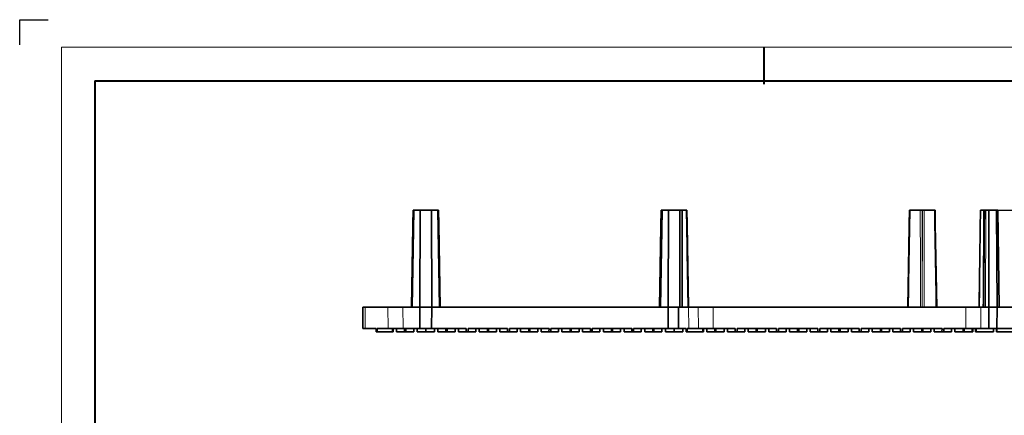
# Model space of a CAD drawing. Extents: x 41 to 2643, y 62 to 853.
# Drawn here: x 1944 to 2403, y 539 to 724 of the extents above; entities that cross this region are included whole.
import ezdxf

# ---------------------------------------------------------------- set-up
doc = ezdxf.new("R2010")
doc.units = 0
doc.layers.add('DEFAULT_2', color=8, linetype='Continuous')
doc.styles.add('机械', font='txt', dxfattribs={"width": 0.7, "height": 10})
doc.dimstyles.new('A4', dxfattribs={"dimscale": 0, "dimtxt": 10, "dimasz": 7, "dimexe": 1.25, "dimexo": 0, "dimtad": 1, "dimdec": 1, "dimdsep": 46, "dimtxsty": '机械', "dimcen": 2.5, "dimadec": 0, "dimazin": 0, "dimtfac": 1, "dimtdec": 1, "dimtmove": 0, "dimatfit": 3, "dimfxl": 0, "dimarcsym": 0})

# ---------------------------------------------------------------- blocks, each defined once
blk = doc.blocks.new('*D22')
at = {"layer": 'DEFAULT_2', "color": 0, "lineweight": -2, "transparency": 16777216}
for p, q in [((2398.58, 634.91), (2469.11, 634.91)), ((2467.86, 585.09), (2467.86, 627.91)), ((2404.35, 578.09), (2469.11, 578.09))]:
    blk.add_line(p, q, dxfattribs=at)
at = {"layer": 'DEFAULT_2', "color": 0, "transparency": 16777216}
for points in [[(2466.7, 627.91), (2469.03, 627.91), (2467.86, 634.91)], [(2466.7, 585.09), (2469.03, 585.09), (2467.86, 578.09)]]:
    blk.add_solid(points, dxfattribs=at)
at = {"layer": 'Defpoints', "color": 0, "transparency": 16777216}
for p in [(2398.58, 634.91), (2467.86, 634.91), (2404.35, 578.09)]:
    blk.add_point(p, dxfattribs=at)
at = {"layer": 'DEFAULT_2', "color": 0, "transparency": 16777216, "insert": (2462.24, 606.5), "char_height": 10, "attachment_point": 5, "rotation": 90, "style": '机械'}
blk.add_mtext('56.8', dxfattribs=at)

msp = doc.modelspace()

# ---------------------------------------------------------------- linework, layer by layer
at = {"color": 0}
for p, q in [((1943.88, 712.04), (1943.88, 723.72)), ((1943.88, 723.72), (1957.24, 723.72))]:
    msp.add_line(p, q, dxfattribs=at)
at = {"color": 0, "lineweight": 13}
for q in [(2618.77, 710.85), (1963.44, 247.99)]:
    msp.add_line((1963.44, 710.85), q, dxfattribs=at)
at = {"color": 0, "lineweight": 40}
for p, q in [((2291.1, 710.85), (2291.1, 693.59)), ((1979.02, 695.26), (2603.18, 695.26)), ((1979.02, 695.26), (1979.02, 263.57))]:
    msp.add_line(p, q, dxfattribs=at)
at = {"color": 7, "lineweight": 13}
for p, q in [((2127.96, 634.91), (2127.17, 589.65)), ((2139.66, 589.65), (2138.87, 634.91)), ((2243.82, 634.91), (2243.03, 589.65)), ((2252.08, 589.65), (2252.08, 634.91)), ((2394.83, 634.91), (2394.64, 589.65)), ((2400.88, 589.65), (2400.28, 634.91)), ((2393.95, 589.65), (2394.12, 630.59)), ((2140.16, 589.65), (2139.5, 627.26)), ((2242.5, 589.65), (2243.16, 627.26)), ((2243.16, 627.26), (2242.5, 589.65)), ((2255.99, 589.65), (2255.34, 627.26)), ((2255.34, 627.26), (2255.99, 589.65)), ((2358.34, 589.65), (2358.99, 627.26)), ((2358.99, 627.26), (2358.34, 589.65)), ((2371.83, 589.65), (2371.17, 627.26)), ((2371.17, 627.26), (2371.83, 589.65))]:
    msp.add_line(p, q, dxfattribs=at)
at = {"color": 7, "lineweight": 35, "ltscale": 0.191213}
for p, q in [((2127.33, 627.26), (2127.46, 634.91)), ((2243.16, 627.26), (2243.29, 634.91)), ((2243.18, 627.26), (2243.31, 634.91))]:
    msp.add_line(p, q, dxfattribs=at)
at = {"color": 7, "lineweight": 35, "ltscale": 0.167579}
msp.add_line((2127.46, 634.91), (2127.34, 628.21), dxfattribs=at)
at = {"color": 7, "lineweight": 35, "ltscale": 0.012567}
for p, q in [((2127.96, 634.91), (2127.46, 634.91)), ((2139.37, 634.91), (2138.87, 634.91)), ((2243.82, 634.91), (2243.31, 634.91))]:
    msp.add_line(p, q, dxfattribs=at)
at = {"color": 7, "lineweight": 35, "ltscale": 0.069585}
for p, q in [((2130.75, 634.91), (2127.96, 634.91)), ((2246.6, 634.91), (2243.82, 634.91))]:
    msp.add_line(p, q, dxfattribs=at)
at = {"color": 7, "lineweight": 35}
for p, q in [((2130.75, 634.91), (2130.61, 589.65)), ((2136.04, 634.91), (2136.18, 589.65)), ((2246.6, 634.91), (2246.46, 589.65)), ((2251.9, 634.91), (2252.03, 589.65)), ((2253.08, 634.91), (2253.08, 589.65)), ((2396.11, 634.91), (2396.23, 589.65)), ((2399.73, 634.91), (2399.97, 589.65)), ((2400.95, 589.65), (2400.35, 634.91)), ((2127.33, 627.26), (2126.67, 589.65)), ((2140.16, 589.65), (2139.49, 628.12)), ((2140.16, 589.65), (2139.49, 628.12)), ((2243.16, 627.26), (2242.5, 589.65)), ((2243.18, 627.26), (2242.52, 589.65)), ((2255.99, 589.65), (2255.32, 628.12)), ((2358.99, 627.26), (2358.34, 589.65)), ((2371.83, 589.65), (2371.15, 628.2)), ((2243.03, 589.65), (2139.66, 589.65)), ((2385.43, 589.65), (2267.51, 589.65))]:
    msp.add_line(p, q, dxfattribs=at)
at = {"color": 7, "lineweight": 35, "ltscale": 0.132462}
for p, q in [((2130.75, 634.91), (2136.04, 634.91)), ((2246.6, 634.91), (2251.9, 634.91))]:
    msp.add_line(p, q, dxfattribs=at)
at = {"color": 7, "lineweight": 35, "ltscale": 0.070584}
msp.add_line((2138.87, 634.91), (2136.04, 634.91), dxfattribs=at)
at = {"color": 7, "lineweight": 35, "ltscale": 0.169817}
for p, q in [((2139.49, 628.12), (2139.37, 634.91)), ((2139.37, 634.91), (2139.49, 628.12)), ((2255.32, 628.12), (2255.2, 634.91))]:
    msp.add_line(p, q, dxfattribs=at)
at = {"color": 7, "lineweight": 35, "ltscale": 0.000497437}
msp.add_line((2243.31, 634.91), (2243.29, 634.91), dxfattribs=at)
at = {"color": 7, "lineweight": 35, "ltscale": 0.004532}
msp.add_line((2252.08, 634.91), (2251.9, 634.91), dxfattribs=at)
at = {"color": 7, "lineweight": 35, "ltscale": 0.025139}
msp.add_line((2253.08, 634.91), (2252.08, 634.91), dxfattribs=at)
at = {"color": 7, "lineweight": 35, "ltscale": 0.045674}
msp.add_line((2253.08, 634.91), (2254.91, 634.91), dxfattribs=at)
at = {"color": 7, "lineweight": 35, "ltscale": 0.007309}
for p, q in [((2255.2, 634.91), (2254.91, 634.91)), ((2359.42, 634.91), (2359.13, 634.91)), ((2371.04, 634.91), (2370.75, 634.91))]:
    msp.add_line(p, q, dxfattribs=at)
at = {"color": 7, "lineweight": 35, "ltscale": 0.16967}
msp.add_line((2359.13, 634.91), (2359.01, 628.12), dxfattribs=at)
at = {"color": 7, "lineweight": 35, "ltscale": 0.11857}
msp.add_line((2359.42, 634.91), (2364.16, 634.91), dxfattribs=at)
at = {"color": 7, "lineweight": 35, "ltscale": 0.020538}
msp.add_line((2364.98, 634.91), (2364.16, 634.91), dxfattribs=at)
at = {"color": 7, "lineweight": 35, "ltscale": 0.004633}
msp.add_line((2365.17, 634.91), (2364.98, 634.91), dxfattribs=at)
at = {"color": 7, "lineweight": 35, "ltscale": 0.020822}
msp.add_line((2366, 634.91), (2365.17, 634.91), dxfattribs=at)
at = {"color": 7, "lineweight": 35, "ltscale": 0.118582}
msp.add_line((2366, 634.91), (2370.75, 634.91), dxfattribs=at)
at = {"color": 7, "lineweight": 35, "ltscale": 0.167724}
msp.add_line((2371.04, 634.91), (2371.15, 628.2), dxfattribs=at)
at = {"color": 7, "lineweight": 35, "ltscale": 0.003653}
msp.add_line((2392.4, 634.91), (2392.25, 634.91), dxfattribs=at)
at = {"color": 7, "lineweight": 35, "ltscale": 0.037573}
msp.add_line((2392.4, 634.91), (2393.9, 634.91), dxfattribs=at)
at = {"color": 7, "lineweight": 35, "ltscale": 0.006125}
msp.add_line((2394.14, 634.91), (2393.9, 634.91), dxfattribs=at)
at = {"color": 7, "lineweight": 35, "ltscale": 0.107994}
msp.add_line((2394.14, 634.91), (2394.12, 630.59), dxfattribs=at)
at = {"color": 7, "lineweight": 35, "ltscale": 0.006186}
msp.add_line((2394.39, 634.91), (2394.14, 634.91), dxfattribs=at)
at = {"color": 7, "lineweight": 35, "ltscale": 0.010886}
msp.add_line((2394.83, 634.91), (2394.39, 634.91), dxfattribs=at)
at = {"color": 7, "lineweight": 35, "ltscale": 0.031992}
msp.add_line((2396.11, 634.91), (2394.83, 634.91), dxfattribs=at)
at = {"color": 7, "lineweight": 35, "ltscale": 0.090674}
msp.add_line((2396.11, 634.91), (2399.73, 634.91), dxfattribs=at)
at = {"color": 7, "lineweight": 35, "ltscale": 0.013617}
msp.add_line((2400.28, 634.91), (2399.73, 634.91), dxfattribs=at)
at = {"color": 7, "lineweight": 35, "ltscale": 0.001685}
msp.add_line((2400.35, 634.91), (2400.28, 634.91), dxfattribs=at)
at = {"color": 7, "lineweight": 35, "ltscale": 0.023635}
msp.add_line((2127.34, 628.21), (2127.33, 627.26), dxfattribs=at)
at = {"color": 7, "lineweight": 13, "ltscale": 0.08945}
msp.add_line((2139.5, 627.26), (2139.57, 623.68), dxfattribs=at)
at = {"color": 7, "lineweight": 35, "ltscale": 0.021544}
msp.add_line((2359.01, 628.12), (2358.99, 627.26), dxfattribs=at)
at = {"color": 7, "lineweight": 35, "ltscale": 0.026941}
msp.add_line((2103.98, 589.65), (2105.05, 589.65), dxfattribs=at)
at = {"color": 7, "lineweight": 35, "ltscale": 0.251388}
msp.add_line((2103.98, 589.65), (2104.08, 579.59), dxfattribs=at)
at = {"color": 7, "lineweight": 35, "ltscale": 0.267448}
msp.add_line((2115.75, 589.65), (2105.05, 589.65), dxfattribs=at)
at = {"color": 7, "lineweight": 13, "ltscale": 0.251388}
msp.add_line((2105.05, 589.65), (2105.15, 579.59), dxfattribs=at)
at = {"color": 7, "lineweight": 35, "ltscale": 0.174151}
for p, q in [((2115.75, 589.65), (2122.72, 589.65)), ((2122.77, 579.59), (2115.8, 579.59))]:
    msp.add_line(p, q, dxfattribs=at)
at = {"color": 7, "lineweight": 13, "ltscale": 0.251378}
for p, q in [((2115.8, 579.59), (2115.75, 589.65)), ((2122.72, 589.65), (2122.77, 579.59)), ((2260.59, 579.59), (2260.54, 589.65)), ((2267.51, 589.65), (2267.56, 579.59)), ((2385.38, 579.59), (2385.43, 589.65)), ((2392.4, 589.65), (2392.35, 579.59))]:
    msp.add_line(p, q, dxfattribs=at)
at = {"color": 7, "lineweight": 35, "ltscale": 0.111366}
msp.add_line((2127.17, 589.65), (2122.72, 589.65), dxfattribs=at)
at = {"color": 7, "lineweight": 35, "ltscale": 0.085954}
for p, q in [((2130.61, 589.65), (2127.17, 589.65)), ((2246.46, 589.65), (2243.03, 589.65))]:
    msp.add_line(p, q, dxfattribs=at)
at = {"color": 7, "lineweight": 35, "ltscale": 0.251378}
for p, q in [((2130.61, 589.65), (2130.66, 579.59)), ((2136.18, 589.65), (2136.13, 579.59)), ((2246.46, 589.65), (2246.51, 579.59))]:
    msp.add_line(p, q, dxfattribs=at)
at = {"color": 7, "lineweight": 35, "ltscale": 0.139258}
msp.add_line((2130.61, 589.65), (2136.18, 589.65), dxfattribs=at)
at = {"color": 7, "lineweight": 35, "ltscale": 0.086954}
msp.add_line((2139.66, 589.65), (2136.18, 589.65), dxfattribs=at)
at = {"color": 7, "lineweight": 35, "ltscale": 0.122554}
msp.add_line((2246.46, 589.65), (2251.37, 589.65), dxfattribs=at)
at = {"color": 7, "lineweight": 35, "ltscale": 0.251375}
msp.add_line((2251.37, 589.65), (2251.35, 579.59), dxfattribs=at)
at = {"color": 7, "lineweight": 35, "ltscale": 0.117281}
msp.add_line((2256.06, 589.65), (2251.37, 589.65), dxfattribs=at)
at = {"color": 7, "lineweight": 35, "ltscale": 0.112155}
msp.add_line((2260.54, 589.65), (2256.06, 589.65), dxfattribs=at)
at = {"color": 7, "lineweight": 13, "ltscale": 0.251382}
msp.add_line((2256.06, 589.65), (2256.13, 579.59), dxfattribs=at)
at = {"color": 7, "lineweight": 35, "ltscale": 0.174152}
for p, q in [((2260.54, 589.65), (2267.51, 589.65)), ((2267.56, 579.59), (2260.59, 579.59))]:
    msp.add_line(p, q, dxfattribs=at)
at = {"color": 7, "lineweight": 35, "ltscale": 0.17415}
for p, q in [((2385.43, 589.65), (2392.4, 589.65)), ((2392.35, 579.59), (2385.38, 579.59))]:
    msp.add_line(p, q, dxfattribs=at)
at = {"color": 7, "lineweight": 35, "ltscale": 0.055951}
msp.add_line((2394.64, 589.65), (2392.4, 589.65), dxfattribs=at)
at = {"color": 7, "lineweight": 35, "ltscale": 0.039807}
msp.add_line((2396.23, 589.65), (2394.64, 589.65), dxfattribs=at)
at = {"color": 7, "lineweight": 35, "ltscale": 0.251377}
msp.add_line((2396.23, 589.65), (2396.18, 579.59), dxfattribs=at)
at = {"color": 7, "lineweight": 35, "ltscale": 0.093535}
msp.add_line((2396.23, 589.65), (2399.97, 589.65), dxfattribs=at)
at = {"color": 7, "lineweight": 35, "ltscale": 0.251384}
msp.add_line((2399.88, 579.59), (2399.97, 589.65), dxfattribs=at)
at = {"color": 7, "lineweight": 35, "ltscale": 0.022707}
msp.add_line((2400.88, 589.65), (2399.97, 589.65), dxfattribs=at)
at = {"color": 7, "lineweight": 35, "ltscale": 0.293765}
msp.add_line((2412.63, 589.65), (2400.88, 589.65), dxfattribs=at)
at = {"color": 7, "lineweight": 35, "ltscale": 0.026942}
msp.add_line((2105.15, 579.59), (2104.08, 579.59), dxfattribs=at)
at = {"color": 7, "lineweight": 35, "ltscale": 0.013821}
msp.add_line((2104.83, 579.59), (2105.39, 579.59), dxfattribs=at)
at = {"color": 7, "lineweight": 35, "ltscale": 0.127657}
for p, q in [((2110.26, 579.59), (2105.15, 579.59)), ((2115.8, 579.59), (2110.7, 579.59))]:
    msp.add_line(p, q, dxfattribs=at)
at = {"color": 7, "lineweight": 35, "ltscale": 0.037638}
for p, q in [((2110.27, 578.09), (2110.26, 579.59)), ((2152.29, 579.59), (2152.28, 578.09)), ((2153.16, 578.09), (2153.16, 579.59)), ((2171.58, 578.09), (2171.59, 579.59)), ((2172.47, 578.09), (2172.46, 579.59)), ((2190.9, 579.59), (2190.89, 578.09)), ((2191.77, 578.09), (2191.77, 579.59)), ((2210.2, 578.09), (2210.2, 579.59)), ((2211.08, 578.09), (2211.07, 579.59)), ((2229.5, 578.09), (2229.51, 579.59)), ((2230.39, 578.09), (2230.38, 579.59)), ((2254.93, 579.59), (2254.94, 578.09)), ((2277.76, 578.09), (2277.77, 579.59)), ((2278.65, 578.09), (2278.64, 579.59)), ((2297.08, 579.59), (2297.07, 578.09)), ((2297.95, 579.59), (2297.96, 578.09)), ((2316.38, 578.09), (2316.38, 579.59)), ((2317.26, 578.09), (2317.25, 579.59)), ((2335.69, 579.59), (2335.68, 578.09)), ((2336.57, 578.09), (2336.56, 579.59)), ((2354.99, 578.09), (2354.99, 579.59)), ((2355.87, 578.09), (2355.86, 579.59)), ((2374.3, 579.59), (2374.29, 578.09)), ((2375.17, 579.59), (2375.18, 578.09))]:
    msp.add_line(p, q, dxfattribs=at)
at = {"color": 7, "lineweight": 35, "ltscale": 0.037639}
msp.add_line((2110.71, 578.09), (2110.7, 579.59), dxfattribs=at)
at = {"color": 7, "lineweight": 35, "ltscale": 0.027161}
msp.add_line((2112.19, 579.59), (2113.28, 579.59), dxfattribs=at)
at = {"color": 7, "lineweight": 35, "ltscale": 0.013334}
msp.add_line((2114.49, 579.59), (2115.02, 579.59), dxfattribs=at)
at = {"color": 7, "lineweight": 35, "ltscale": 0.071867}
msp.add_line((2115.02, 579.59), (2117.89, 579.59), dxfattribs=at)
at = {"color": 7, "lineweight": 35, "ltscale": 0.006229}
for p, q in [((2117.89, 579.59), (2118.14, 579.59)), ((2117.89, 578.09), (2118.14, 578.09)), ((2399.66, 578.09), (2399.91, 578.09))]:
    msp.add_line(p, q, dxfattribs=at)
at = {"color": 7, "lineweight": 35, "ltscale": 0.037637}
for p, q in [((2117.89, 578.09), (2117.89, 579.59)), ((2118.14, 579.59), (2118.14, 578.09)), ((2118.14, 578.09), (2118.14, 579.59)), ((2119.73, 578.09), (2119.73, 579.59)), ((2123.51, 579.59), (2123.51, 578.09)), ((2124.01, 579.59), (2124.01, 578.09)), ((2127.8, 578.09), (2127.8, 579.59)), ((2127.8, 578.09), (2127.8, 579.59)), ((2129.38, 578.09), (2129.38, 579.59)), ((2133.42, 579.59), (2133.42, 578.09)), ((2137.45, 578.09), (2137.45, 579.59)), ((2137.45, 578.09), (2137.45, 579.59)), ((2137.45, 579.59), (2137.45, 578.09)), ((2137.45, 578.09), (2137.45, 579.59)), ((2139.03, 579.59), (2139.03, 578.09)), ((2142.82, 578.09), (2142.82, 579.59)), ((2143.32, 579.59), (2143.32, 578.09)), ((2147.1, 579.59), (2147.1, 578.09)), ((2147.1, 578.09), (2147.1, 579.59)), ((2148.69, 579.59), (2148.69, 578.09)), ((2156.76, 578.09), (2156.76, 579.59)), ((2156.76, 578.09), (2156.76, 579.59)), ((2156.76, 579.59), (2156.76, 578.09)), ((2156.76, 578.09), (2156.76, 579.59)), ((2158.34, 578.09), (2158.34, 579.59)), ((2162.12, 579.59), (2162.12, 578.09)), ((2162.62, 579.59), (2162.62, 578.09)), ((2166.41, 578.09), (2166.41, 579.59)), ((2166.41, 578.09), (2166.41, 579.59)), ((2167.99, 578.09), (2167.99, 579.59)), ((2176.06, 579.59), (2176.06, 578.09)), ((2176.06, 578.09), (2176.06, 579.59)), ((2176.06, 578.09), (2176.06, 579.59)), ((2176.06, 578.09), (2176.06, 579.59)), ((2177.64, 579.59), (2177.64, 578.09)), ((2181.43, 578.09), (2181.43, 579.59)), ((2181.93, 579.59), (2181.93, 578.09)), ((2185.71, 579.59), (2185.71, 578.09)), ((2185.71, 578.09), (2185.71, 579.59)), ((2187.3, 579.59), (2187.3, 578.09)), ((2195.37, 579.59), (2195.37, 578.09)), ((2195.37, 578.09), (2195.37, 579.59)), ((2195.37, 579.59), (2195.37, 578.09)), ((2195.37, 578.09), (2195.37, 579.59)), ((2196.95, 578.09), (2196.95, 579.59)), ((2200.74, 579.59), (2200.74, 578.09)), ((2201.23, 579.59), (2201.23, 578.09)), ((2205.02, 578.09), (2205.02, 579.59)), ((2205.02, 579.59), (2205.02, 578.09)), ((2206.6, 578.09), (2206.6, 579.59)), ((2214.67, 578.09), (2214.67, 579.59)), ((2214.67, 578.09), (2214.67, 579.59)), ((2214.67, 579.59), (2214.67, 578.09)), ((2214.67, 578.09), (2214.67, 579.59)), ((2216.26, 578.09), (2216.26, 579.59)), ((2220.04, 579.59), (2220.04, 578.09)), ((2220.54, 579.59), (2220.54, 578.09)), ((2224.32, 578.09), (2224.32, 579.59)), ((2224.32, 578.09), (2224.32, 579.59)), ((2225.91, 578.09), (2225.91, 579.59)), ((2233.98, 579.59), (2233.98, 578.09)), ((2233.98, 578.09), (2233.98, 579.59)), ((2233.98, 578.09), (2233.98, 579.59)), ((2233.98, 578.09), (2233.98, 579.59)), ((2235.56, 579.59), (2235.56, 578.09)), ((2239.35, 578.09), (2239.35, 579.59)), ((2239.85, 579.59), (2239.85, 578.09)), ((2243.63, 579.59), (2243.63, 578.09)), ((2243.63, 578.09), (2243.63, 579.59)), ((2245.21, 579.59), (2245.21, 578.09)), ((2249.25, 578.09), (2249.25, 579.59)), ((2253.28, 578.09), (2253.28, 579.59)), ((2253.28, 578.09), (2253.28, 579.59)), ((2253.28, 578.09), (2253.28, 579.59)), ((2253.28, 579.59), (2253.28, 578.09)), ((2254.87, 578.09), (2254.87, 579.59)), ((2262.69, 578.09), (2262.69, 579.59)), ((2262.94, 578.09), (2262.94, 579.59)), ((2262.94, 579.59), (2262.94, 578.09)), ((2262.94, 578.09), (2262.94, 579.59)), ((2264.52, 578.09), (2264.52, 579.59)), ((2268.31, 579.59), (2268.31, 578.09)), ((2268.8, 579.59), (2268.8, 578.09)), ((2272.59, 579.59), (2272.59, 578.09)), ((2272.59, 578.09), (2272.59, 579.59)), ((2272.59, 578.09), (2272.59, 579.59)), ((2272.59, 578.09), (2272.59, 579.59)), ((2274.17, 578.09), (2274.17, 579.59)), ((2282.24, 578.09), (2282.24, 579.59)), ((2282.24, 579.59), (2282.24, 578.09)), ((2282.24, 578.09), (2282.24, 579.59)), ((2282.24, 578.09), (2282.24, 579.59)), ((2283.83, 579.59), (2283.83, 578.09)), ((2287.61, 578.09), (2287.61, 579.59)), ((2288.11, 579.59), (2288.11, 578.09)), ((2291.89, 578.09), (2291.89, 579.59)), ((2291.89, 578.09), (2291.89, 579.59)), ((2291.89, 578.09), (2291.89, 579.59)), ((2291.89, 579.59), (2291.89, 578.09)), ((2293.48, 579.59), (2293.48, 578.09)), ((2301.55, 579.59), (2301.55, 578.09)), ((2301.55, 578.09), (2301.55, 579.59)), ((2301.55, 578.09), (2301.55, 579.59)), ((2301.55, 579.59), (2301.55, 578.09)), ((2303.13, 578.09), (2303.13, 579.59)), ((2306.92, 579.59), (2306.92, 578.09)), ((2307.41, 578.09), (2307.41, 579.59)), ((2311.2, 579.59), (2311.2, 578.09)), ((2311.2, 578.09), (2311.2, 579.59)), ((2311.2, 578.09), (2311.2, 579.59)), ((2311.2, 579.59), (2311.2, 578.09)), ((2312.78, 578.09), (2312.78, 579.59)), ((2320.85, 578.09), (2320.85, 579.59)), ((2320.85, 579.59), (2320.85, 578.09)), ((2320.85, 578.09), (2320.85, 579.59)), ((2320.85, 579.59), (2320.85, 578.09)), ((2322.44, 579.59), (2322.44, 578.09)), ((2326.22, 578.09), (2326.22, 579.59)), ((2326.72, 579.59), (2326.72, 578.09)), ((2330.51, 578.09), (2330.51, 579.59)), ((2330.51, 578.09), (2330.51, 579.59)), ((2330.51, 579.59), (2330.51, 578.09)), ((2330.51, 579.59), (2330.51, 578.09)), ((2332.09, 579.59), (2332.09, 578.09)), ((2340.16, 578.09), (2340.16, 579.59)), ((2340.16, 579.59), (2340.16, 578.09)), ((2340.16, 578.09), (2340.16, 579.59)), ((2340.16, 578.09), (2340.16, 579.59)), ((2341.74, 578.09), (2341.74, 579.59)), ((2345.53, 579.59), (2345.53, 578.09)), ((2346.03, 579.59), (2346.03, 578.09)), ((2349.81, 579.59), (2349.81, 578.09)), ((2349.81, 578.09), (2349.81, 579.59)), ((2349.81, 578.09), (2349.81, 579.59)), ((2349.81, 578.09), (2349.81, 579.59)), ((2351.4, 578.09), (2351.4, 579.59)), ((2359.46, 578.09), (2359.46, 579.59)), ((2359.46, 579.59), (2359.46, 578.09)), ((2359.46, 578.09), (2359.46, 579.59)), ((2359.46, 578.09), (2359.46, 579.59)), ((2361.05, 579.59), (2361.05, 578.09)), ((2364.83, 578.09), (2364.83, 579.59)), ((2365.33, 579.59), (2365.33, 578.09)), ((2369.12, 578.09), (2369.12, 579.59)), ((2369.12, 578.09), (2369.12, 579.59)), ((2369.12, 578.09), (2369.12, 579.59)), ((2369.12, 579.59), (2369.12, 578.09)), ((2370.7, 579.59), (2370.7, 578.09)), ((2378.77, 579.59), (2378.77, 578.09)), ((2378.77, 579.59), (2378.77, 578.09)), ((2378.77, 578.09), (2378.77, 579.59)), ((2378.77, 578.09), (2378.77, 579.59)), ((2380.35, 578.09), (2380.35, 579.59)), ((2384.14, 579.59), (2384.14, 578.09)), ((2384.64, 578.09), (2384.64, 579.59)), ((2388.42, 579.59), (2388.42, 578.09)), ((2388.42, 578.09), (2388.42, 579.59)), ((2388.67, 578.09), (2388.67, 579.59)), ((2390.01, 578.09), (2390.01, 579.59)), ((2390.26, 579.59), (2390.26, 578.09)), ((2398.32, 579.59), (2398.32, 578.09)), ((2399.66, 578.09), (2399.66, 579.59)), ((2399.91, 579.59), (2399.91, 578.09))]:
    msp.add_line(p, q, dxfattribs=at)
at = {"color": 7, "lineweight": 35, "ltscale": 0.197292}
msp.add_line((2130.66, 579.59), (2122.77, 579.59), dxfattribs=at)
at = {"color": 7, "lineweight": 35, "ltscale": 0.035934}
for p, q in [((2130.82, 579.59), (2129.38, 579.59)), ((2275.61, 579.59), (2274.17, 579.59)), ((2314.22, 579.59), (2312.78, 579.59)), ((2352.83, 579.59), (2351.4, 579.59)), ((2378.77, 579.59), (2377.33, 579.59)), ((2386.07, 579.59), (2384.64, 579.59))]:
    msp.add_line(p, q, dxfattribs=at)
at = {"color": 7, "lineweight": 35, "ltscale": 0.136781}
msp.add_line((2130.66, 579.59), (2136.13, 579.59), dxfattribs=at)
at = {"color": 7, "lineweight": 35, "ltscale": 0.007374}
msp.add_line((2132.53, 579.59), (2132.23, 579.59), dxfattribs=at)
at = {"color": 7, "lineweight": 35, "ltscale": 0.001738}
msp.add_line((2134.4, 579.59), (2134.47, 579.59), dxfattribs=at)
at = {"color": 7, "lineweight": 35, "ltscale": 0.035933}
for p, q in [((2136.01, 579.59), (2137.45, 579.59)), ((2148.69, 579.59), (2150.12, 579.59)), ((2169.43, 579.59), (2167.99, 579.59)), ((2187.3, 579.59), (2188.74, 579.59)), ((2208.04, 579.59), (2206.6, 579.59)), ((2227.35, 579.59), (2225.91, 579.59)), ((2245.21, 579.59), (2246.65, 579.59)), ((2251.85, 579.59), (2253.28, 579.59)), ((2370.7, 579.59), (2372.14, 579.59)), ((2384.14, 579.59), (2382.7, 579.59))]:
    msp.add_line(p, q, dxfattribs=at)
at = {"color": 7, "lineweight": 35, "ltscale": 0.40388}
msp.add_line((2152.29, 579.59), (2136.13, 579.59), dxfattribs=at)
at = {"color": 7, "lineweight": 35, "ltscale": 0.013581}
for p, q in [((2151, 579.59), (2151.54, 579.59)), ((2170.84, 579.59), (2170.3, 579.59))]:
    msp.add_line(p, q, dxfattribs=at)
at = {"color": 7, "lineweight": 35, "ltscale": 0.460903}
msp.add_line((2171.59, 579.59), (2153.16, 579.59), dxfattribs=at)
at = {"color": 7, "lineweight": 35, "ltscale": 0.01358}
for p, q in [((2153.9, 579.59), (2154.45, 579.59)), ((2173.21, 579.59), (2173.75, 579.59)), ((2189.61, 579.59), (2190.15, 579.59)), ((2192.51, 579.59), (2193.06, 579.59)), ((2211.82, 579.59), (2212.36, 579.59)), ((2228.76, 579.59), (2228.22, 579.59)), ((2231.13, 579.59), (2231.67, 579.59)), ((2277.03, 579.59), (2276.48, 579.59)), ((2279.39, 579.59), (2279.93, 579.59)), ((2295.79, 579.59), (2296.33, 579.59)), ((2299.24, 579.59), (2298.69, 579.59)), ((2318, 579.59), (2318.54, 579.59)), ((2334.4, 579.59), (2334.94, 579.59)), ((2337.31, 579.59), (2337.85, 579.59)), ((2356.61, 579.59), (2357.15, 579.59)), ((2373.01, 579.59), (2373.55, 579.59)), ((2376.46, 579.59), (2375.92, 579.59))]:
    msp.add_line(p, q, dxfattribs=at)
at = {"color": 7, "lineweight": 35, "ltscale": 0.460904}
for p, q in [((2190.9, 579.59), (2172.46, 579.59)), ((2229.51, 579.59), (2211.07, 579.59)), ((2297.08, 579.59), (2278.64, 579.59)), ((2335.69, 579.59), (2317.25, 579.59)), ((2374.3, 579.59), (2355.86, 579.59))]:
    msp.add_line(p, q, dxfattribs=at)
at = {"color": 7, "lineweight": 35, "ltscale": 0.460902}
for p, q in [((2210.2, 579.59), (2191.77, 579.59)), ((2316.38, 579.59), (2297.95, 579.59)), ((2354.99, 579.59), (2336.56, 579.59))]:
    msp.add_line(p, q, dxfattribs=at)
at = {"color": 7, "lineweight": 35, "ltscale": 0.013582}
for p, q in [((2209.46, 579.59), (2208.91, 579.59)), ((2315.64, 579.59), (2315.09, 579.59)), ((2354.25, 579.59), (2353.7, 579.59))]:
    msp.add_line(p, q, dxfattribs=at)
at = {"color": 7, "lineweight": 35, "ltscale": 0.403381}
msp.add_line((2246.51, 579.59), (2230.38, 579.59), dxfattribs=at)
at = {"color": 7, "lineweight": 35, "ltscale": 0.120911}
msp.add_line((2246.51, 579.59), (2251.35, 579.59), dxfattribs=at)
at = {"color": 7, "lineweight": 35, "ltscale": 0.005374}
msp.add_line((2248.11, 579.59), (2248.33, 579.59), dxfattribs=at)
at = {"color": 7, "lineweight": 35, "ltscale": 0.005376}
msp.add_line((2250.17, 579.59), (2250.38, 579.59), dxfattribs=at)
at = {"color": 7, "lineweight": 35, "ltscale": 0.089534}
msp.add_line((2251.35, 579.59), (2254.93, 579.59), dxfattribs=at)
at = {"color": 7, "lineweight": 35, "ltscale": 0.03764}
msp.add_line((2255.38, 579.59), (2255.4, 578.09), dxfattribs=at)
at = {"color": 7, "lineweight": 35, "ltscale": 0.018767}
msp.add_line((2255.38, 579.59), (2256.13, 579.59), dxfattribs=at)
at = {"color": 7, "lineweight": 35, "ltscale": 0.111522}
msp.add_line((2260.59, 579.59), (2256.13, 579.59), dxfattribs=at)
at = {"color": 7, "lineweight": 35, "ltscale": 0.013335}
for p, q in [((2259.28, 579.59), (2259.81, 579.59)), ((2393.13, 579.59), (2393.66, 579.59)), ((2402.78, 579.59), (2403.32, 579.59))]:
    msp.add_line(p, q, dxfattribs=at)
at = {"color": 7, "lineweight": 35, "ltscale": 0.071866}
for p, q in [((2259.81, 579.59), (2262.69, 579.59)), ((2390.26, 579.59), (2393.13, 579.59))]:
    msp.add_line(p, q, dxfattribs=at)
at = {"color": 7, "lineweight": 35, "ltscale": 0.00623}
for p, q in [((2262.94, 579.59), (2262.69, 579.59)), ((2390.26, 579.59), (2390.01, 579.59)), ((2262.94, 578.09), (2262.69, 578.09)), ((2390.26, 578.09), (2390.01, 578.09))]:
    msp.add_line(p, q, dxfattribs=at)
at = {"color": 7, "lineweight": 35, "ltscale": 0.255313}
for p, q in [((2277.77, 579.59), (2267.56, 579.59)), ((2385.38, 579.59), (2375.17, 579.59))]:
    msp.add_line(p, q, dxfattribs=at)
at = {"color": 7, "lineweight": 35, "ltscale": 0.035931}
for p, q in [((2293.48, 579.59), (2294.92, 579.59)), ((2332.09, 579.59), (2333.53, 579.59))]:
    msp.add_line(p, q, dxfattribs=at)
at = {"color": 7, "lineweight": 35, "ltscale": 0.098302}
msp.add_line((2378.77, 579.59), (2382.7, 579.59), dxfattribs=at)
at = {"color": 7, "lineweight": 35, "ltscale": 0.012459}
for p, q in [((2384.64, 579.59), (2384.14, 579.59)), ((2200.74, 578.09), (2201.23, 578.09)), ((2239.35, 578.09), (2239.85, 578.09)), ((2346.03, 578.09), (2345.53, 578.09)), ((2384.64, 578.09), (2384.14, 578.09))]:
    msp.add_line(p, q, dxfattribs=at)
at = {"color": 7, "lineweight": 35, "ltscale": 0.0983}
msp.add_line((2386.07, 579.59), (2390.01, 579.59), dxfattribs=at)
at = {"color": 7, "lineweight": 35, "ltscale": 0.095877}
msp.add_line((2396.18, 579.59), (2392.35, 579.59), dxfattribs=at)
at = {"color": 7, "lineweight": 35, "ltscale": 0.0381}
msp.add_line((2395.94, 579.59), (2397.46, 579.59), dxfattribs=at)
at = {"color": 7, "lineweight": 35, "ltscale": 0.09249}
msp.add_line((2396.18, 579.59), (2399.88, 579.59), dxfattribs=at)
at = {"color": 7, "lineweight": 35, "ltscale": 0.180611}
msp.add_line((2407.11, 579.59), (2399.88, 579.59), dxfattribs=at)
at = {"color": 7, "lineweight": 35, "ltscale": 0.011058}
msp.add_line((2110.71, 578.09), (2110.27, 578.09), dxfattribs=at)
at = {"color": 7, "lineweight": 35, "ltscale": 0.179597}
msp.add_line((2117.89, 578.09), (2110.71, 578.09), dxfattribs=at)
at = {"color": 7, "lineweight": 35, "ltscale": 0.094626}
for p, q in [((2119.73, 578.09), (2123.51, 578.09)), ((2127.8, 578.09), (2124.01, 578.09)), ((2142.82, 578.09), (2139.03, 578.09)), ((2147.1, 578.09), (2143.32, 578.09)), ((2158.34, 578.09), (2162.12, 578.09)), ((2181.43, 578.09), (2177.64, 578.09)), ((2185.71, 578.09), (2181.93, 578.09)), ((2196.95, 578.09), (2200.74, 578.09)), ((2216.26, 578.09), (2220.04, 578.09)), ((2224.32, 578.09), (2220.54, 578.09)), ((2264.52, 578.09), (2268.31, 578.09)), ((2272.59, 578.09), (2268.8, 578.09)), ((2287.61, 578.09), (2283.83, 578.09)), ((2291.89, 578.09), (2288.11, 578.09)), ((2303.13, 578.09), (2306.92, 578.09)), ((2307.41, 578.09), (2311.2, 578.09)), ((2326.22, 578.09), (2322.44, 578.09)), ((2330.51, 578.09), (2326.72, 578.09)), ((2341.74, 578.09), (2345.53, 578.09)), ((2364.83, 578.09), (2361.05, 578.09)), ((2369.12, 578.09), (2365.33, 578.09))]:
    msp.add_line(p, q, dxfattribs=at)
at = {"color": 7, "lineweight": 35, "ltscale": 0.01246}
for p, q in [((2123.51, 578.09), (2124.01, 578.09)), ((2142.82, 578.09), (2143.32, 578.09)), ((2162.12, 578.09), (2162.62, 578.09)), ((2181.43, 578.09), (2181.93, 578.09)), ((2220.04, 578.09), (2220.54, 578.09)), ((2268.8, 578.09), (2268.31, 578.09)), ((2288.11, 578.09), (2287.61, 578.09)), ((2307.41, 578.09), (2306.92, 578.09)), ((2326.72, 578.09), (2326.22, 578.09)), ((2365.33, 578.09), (2364.83, 578.09))]:
    msp.add_line(p, q, dxfattribs=at)
at = {"color": 7, "lineweight": 35, "ltscale": 0.100857}
msp.add_line((2129.38, 578.09), (2133.42, 578.09), dxfattribs=at)
at = {"color": 7, "lineweight": 35, "ltscale": 0.100856}
for p, q in [((2137.45, 578.09), (2133.42, 578.09)), ((2249.25, 578.09), (2245.21, 578.09)), ((2253.28, 578.09), (2249.25, 578.09))]:
    msp.add_line(p, q, dxfattribs=at)
at = {"color": 7, "lineweight": 35, "ltscale": 0.089799}
for p, q in [((2152.28, 578.09), (2148.69, 578.09)), ((2282.24, 578.09), (2278.65, 578.09)), ((2374.29, 578.09), (2370.7, 578.09))]:
    msp.add_line(p, q, dxfattribs=at)
at = {"color": 7, "lineweight": 35, "ltscale": 0.022116}
for p, q in [((2153.16, 578.09), (2152.28, 578.09)), ((2191.77, 578.09), (2190.89, 578.09)), ((2211.08, 578.09), (2210.2, 578.09)), ((2230.39, 578.09), (2229.5, 578.09)), ((2278.65, 578.09), (2277.76, 578.09)), ((2297.96, 578.09), (2297.07, 578.09)), ((2317.26, 578.09), (2316.38, 578.09)), ((2336.57, 578.09), (2335.68, 578.09)), ((2355.87, 578.09), (2354.99, 578.09)), ((2375.18, 578.09), (2374.29, 578.09))]:
    msp.add_line(p, q, dxfattribs=at)
at = {"color": 7, "lineweight": 35, "ltscale": 0.089798}
for p, q in [((2156.76, 578.09), (2153.16, 578.09)), ((2167.99, 578.09), (2171.58, 578.09)), ((2176.06, 578.09), (2172.47, 578.09)), ((2190.89, 578.09), (2187.3, 578.09)), ((2195.37, 578.09), (2191.77, 578.09)), ((2206.6, 578.09), (2210.2, 578.09)), ((2214.67, 578.09), (2211.08, 578.09)), ((2225.91, 578.09), (2229.5, 578.09)), ((2233.98, 578.09), (2230.39, 578.09)), ((2274.17, 578.09), (2277.76, 578.09)), ((2297.07, 578.09), (2293.48, 578.09)), ((2297.96, 578.09), (2301.55, 578.09)), ((2312.78, 578.09), (2316.38, 578.09)), ((2320.85, 578.09), (2317.26, 578.09)), ((2335.68, 578.09), (2332.09, 578.09)), ((2340.16, 578.09), (2336.57, 578.09)), ((2351.4, 578.09), (2354.99, 578.09)), ((2359.46, 578.09), (2355.87, 578.09)), ((2375.18, 578.09), (2378.77, 578.09))]:
    msp.add_line(p, q, dxfattribs=at)
at = {"color": 7, "lineweight": 35, "ltscale": 0.094627}
for p, q in [((2166.41, 578.09), (2162.62, 578.09)), ((2205.02, 578.09), (2201.23, 578.09)), ((2239.35, 578.09), (2235.56, 578.09)), ((2243.63, 578.09), (2239.85, 578.09)), ((2349.81, 578.09), (2346.03, 578.09)), ((2380.35, 578.09), (2384.14, 578.09)), ((2384.64, 578.09), (2388.42, 578.09))]:
    msp.add_line(p, q, dxfattribs=at)
at = {"color": 7, "lineweight": 35, "ltscale": 0.022117}
msp.add_line((2172.47, 578.09), (2171.58, 578.09), dxfattribs=at)
at = {"color": 7, "lineweight": 35, "ltscale": 0.001761}
msp.add_line((2254.87, 578.09), (2254.94, 578.09), dxfattribs=at)
at = {"color": 7, "lineweight": 35, "ltscale": 0.011526}
msp.add_line((2255.4, 578.09), (2254.94, 578.09), dxfattribs=at)
at = {"color": 7, "lineweight": 35, "ltscale": 0.182193}
msp.add_line((2262.69, 578.09), (2255.4, 578.09), dxfattribs=at)
at = {"color": 7, "lineweight": 35, "ltscale": 0.006232}
msp.add_line((2388.67, 578.09), (2388.42, 578.09), dxfattribs=at)
at = {"color": 7, "lineweight": 35, "ltscale": 0.201712}
msp.add_line((2398.32, 578.09), (2390.26, 578.09), dxfattribs=at)
at = {"color": 7, "lineweight": 35, "ltscale": 0.179596}
msp.add_line((2407.09, 578.09), (2399.91, 578.09), dxfattribs=at)
at = {"color": 7, "lineweight": 13}
for centre, radius, start, end in [((-186606.89, -2535.86), 188888.41, 0.9481083, 0.9618402), ((191225.96, -2535.94), 188893.16, 179.0381641, 179.0518928), ((-31915.8, 576.1), 34280.02, 0.022645, 0.0983), ((-31518.4, 557.93), 33883.47, 0.053637, 0.130177), ((36506.11, 557.83), 34141.03, 179.870641, 179.946607), ((36727.75, 576.31), 34361.79, 179.902292, 179.977766), ((-186491.06, -2535.86), 188888.41, 0.9481083, 0.9618402), ((-86316.87, 1764.13), 88716.45, 359.2414602, 359.2706955), ((-35077.37, 878.91), 37472.31, 359.557703, 359.620308)]:
    msp.add_arc(centre, radius, start, end, dxfattribs=at)
at = {"color": 7, "lineweight": 35}
for centre, radius, start, end in [((-63217.89, 1520.28), 65616.11, 359.1873468, 359.226875), ((-34976.94, 878.19), 37371.63, 359.557624, 359.627022)]:
    msp.add_arc(centre, radius, start, end, dxfattribs=at)

# ---------------------------------------------------------------- dimensions: what is measured, and where the dimension line sits
at = {"layer": 'DEFAULT_2', "color": 201}
dim = msp.add_linear_dim(base=(2467.86, 634.91), p1=(2404.35, 578.09), p2=(2398.58, 634.91), angle=90, dimstyle='A4', override={"dimscale": 1}, dxfattribs=at)
dim.commit()
dim.dimension.update_dxf_attribs({"geometry": '*D22', "text_midpoint": (2462.24, 606.5)})

doc.saveas('drawing.dxf')
